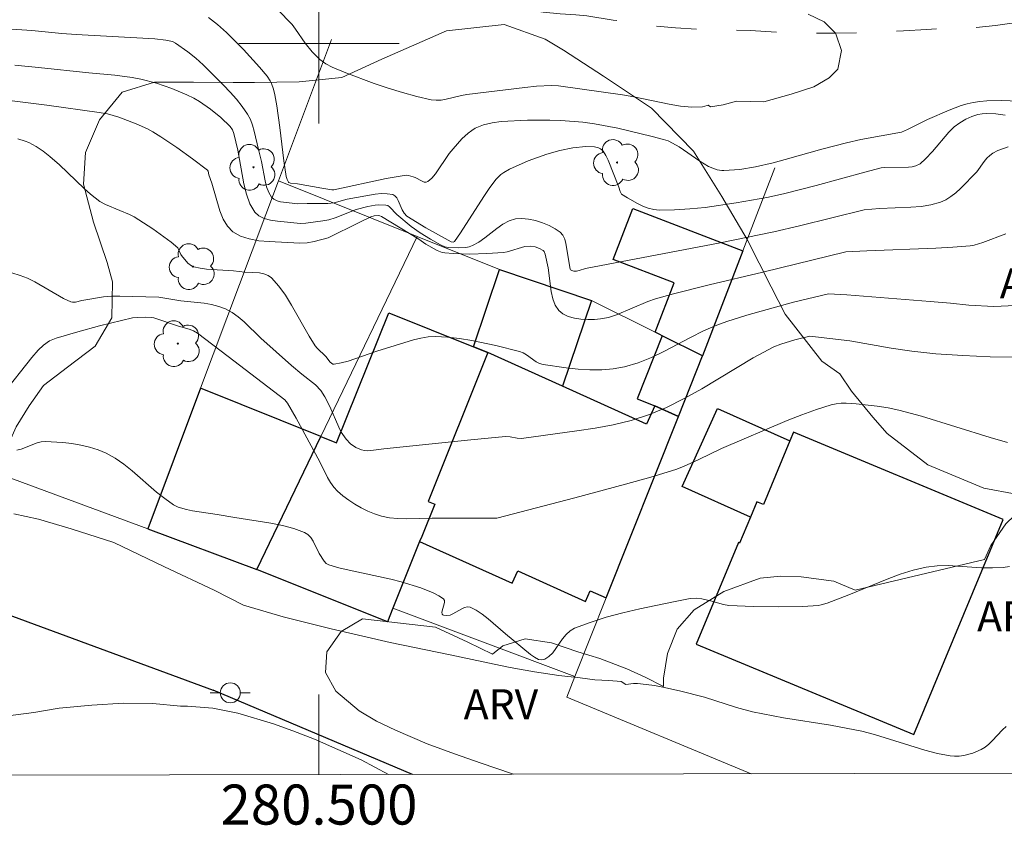
# Model space of a CAD drawing. Units: metres. Extents: x 280220 to 280736, y 1670458 to 1671023.
# Drawn here: x 280485 to 280534, y 1670461 to 1670501 of the extents above; entities that cross this region are included whole.
import ezdxf
from ezdxf.enums import TextEntityAlignment as Align

# ---------------------------------------------------------------- set-up
doc = ezdxf.new("R2010")
doc.units = ezdxf.units.M
doc.header["$MEASUREMENT"] = 0
doc.linetypes.add('Intermitente', pattern=[48, 15, -2, 2, -2, 2, -2, 2, -2, 2, -2, 15])
for name, color, linetype, lineweight in [('Articulacao', 7, 'Continuous', 18), ('Cerca', 8, 'Cerca', 20), ('Edificacoes', 7, 'Continuous', 30), ('Malha_Coordenadas', 7, 'Continuous', 15), ('Muro_Grade', 8, 'Continuous', 20), ('Pavimentacao_Asfaltica_Mfio', 10, 'Continuous', 30), ('Poste', 7, 'Continuous', 9), ('Rio_Intermitente', 5, 'Intermitente', 9)]:
    doc.layers.add(name, color=color, linetype=linetype, lineweight=lineweight)
for name, color, linetype, lineweight, true_color in [('Arvores_Isoladas', 7, 'Continuous', 18, 0x00ff33), ('Curvas_Intermediarias', 7, 'Continuous', 9, 0x783c14), ('Curvas_Mestras', 7, 'Continuous', 20, 0x783c14), ('Topon_Vegetacao', 7, 'Continuous', 9, 0x00ff33), ('Vegetacao', 7, 'Orla8', 9, 0x00ff33)]:
    doc.layers.add(name, color=color, linetype=linetype, lineweight=lineweight, true_color=true_color)
doc.styles.add('Arial', font='arial.ttf', dxfattribs={"height": 1.5})
doc.styles.get("Standard").update_dxf_attribs({"font": 'arial.ttf'})
doc.linetypes.add('Cerca', pattern='A,10,0,["X",Standard,S=1,R=0,X=0,Y=-0.5],0.1', length=10.1)
doc.linetypes.add('Orla8', pattern='A,6,-0.5,["V",Standard,S=1,R=0,X=-0.5,Y=-1],-0.5,6,-0.5,["V",Standard,S=1,R=0,X=-0.5,Y=-1],-0.5', length=14)

# ---------------------------------------------------------------- blocks, each defined once
blk = doc.blocks.new('Poste')
at = {"layer": 'Poste'}
blk.add_lwpolyline([(0, 0.5, 1), (0, -0.5, 1)], format="xyb", close=True, dxfattribs=at)
for points in [[(-0.5, 0), (-1, 0)], [(0.5, 0), (1, 0)]]:
    blk.add_lwpolyline(points, dxfattribs=at)
blk = doc.blocks.new('Arvore')
at = {"layer": 'Arvores_Isoladas'}
blk.add_lwpolyline([(-0.718, 0.493, 0.872324), (-0.722, -0.551, 0.862983), (0.284, -0.827, 0.900105), (0.89, 0.029, 0.863155), (0.262, 0.861, 0.882486)], format="xyb", close=True, dxfattribs=at)
blk.add_circle((0, 0), 0.0286, dxfattribs=at)

msp = doc.modelspace()

# ---------------------------------------------------------------- linework, layer by layer
at = {"layer": 'Articulacao', "flags": 128}
msp.add_lwpolyline([(280236.274, 1671017.277), (280718.317, 1671018.131), (280719.287, 1670463.863), (280237.268, 1670463.009), (280236.274, 1671017.277)], close=True, dxfattribs=at)
at = {"layer": 'Cerca', "flags": 128}
msp.add_lwpolyline([(280500.62, 1670500.188), (280497.974, 1670493.136)], dxfattribs=at)
at = {"layer": 'Curvas_Intermediarias', "flags": 128}
for points, elevation in [([(280524.458, 1670501.457), (280525.25, 1670501.066), (280525.811, 1670500.509), (280525.837, 1670500.483), (280526.117, 1670499.638), (280525.929, 1670498.714), (280525.495, 1670498.271), (280524.74, 1670497.82), (280523.6, 1670497.457), (280522.235, 1670497.078), (280520.863, 1670497.105), (280520.198, 1670496.933), (280519.57, 1670496.828), (280519.453, 1670496.911), (280519.4, 1670496.887), (280519.174, 1670496.834), (280518.632, 1670496.818), (280518.071, 1670496.865), (280517.497, 1670496.957), (280515.743, 1670497.334), (280515.165, 1670497.435), (280511.973, 1670497.876), (280511.621, 1670497.902), (280510.864, 1670497.855), (280510.284, 1670497.8), (280507.384, 1670497.445), (280507.128, 1670497.401), (280506.357, 1670497.211), (280506.103, 1670497.168), (280505.85, 1670497.153), (280505.601, 1670497.179), (280504.887, 1670497.341), (280504.172, 1670497.536), (280503.459, 1670497.757), (280502.75, 1670498), (280501.348, 1670498.529), (280500.66, 1670498.803), (280500.341, 1670498.97), (280500.048, 1670499.189), (280499.655, 1670499.569), (280499.306, 1670500.009), (280498.826, 1670500.713), (280498.654, 1670500.936), (280497.925, 1670501.686)], 66), ([(280494.474, 1670501.296), (280494.93, 1670500.934), (280495.372, 1670500.543), (280495.801, 1670500.128), (280496.219, 1670499.696), (280497.02, 1670498.804), (280497.407, 1670498.357), (280497.566, 1670498.12), (280497.629, 1670497.988), (280497.726, 1670497.71), (280497.792, 1670497.426), (280497.886, 1670496.883), (280498.038, 1670495.788), (280498.24, 1670494.137), (280498.36, 1670493.349), (280498.404, 1670493.195), (280498.471, 1670493.067), (280498.5, 1670493.04), (280498.583, 1670493.011), (280498.918, 1670492.98), (280500.15, 1670492.762), (280500.643, 1670492.69), (280500.736, 1670492.689), (280503.353, 1670493.241), (280504.364, 1670493.42), (280504.479, 1670493.403), (280504.706, 1670493.332), (280504.815, 1670493.29), (280505.153, 1670493.112), (280505.259, 1670493.073), (280505.355, 1670493.063), (280505.44, 1670493.093), (280505.638, 1670493.265), (280505.821, 1670493.479), (280506.51, 1670494.503), (280506.698, 1670494.737), (280507.141, 1670495.224), (280507.461, 1670495.52), (280507.632, 1670495.648), (280507.812, 1670495.755), (280508.216, 1670495.924), (280508.653, 1670496.034), (280509.102, 1670496.098), (280510.428, 1670496.162), (280511.539, 1670496.168), (280512.093, 1670496.151), (280513.194, 1670496.063), (280513.774, 1670495.984), (280514.929, 1670495.766), (280516.647, 1670495.349), (280517.215, 1670495.202), (280517.449, 1670495.122), (280517.674, 1670495.013), (280517.999, 1670494.824), (280519.041, 1670494.113), (280519.47, 1670493.855), (280519.679, 1670493.759), (280519.901, 1670493.687), (280520.127, 1670493.648), (280520.24, 1670493.644), (280521.031, 1670493.7), (280521.821, 1670493.832), (280522.695, 1670494.038), (280523.306, 1670494.2), (280525.134, 1670494.717), (280526.358, 1670495.037), (280527.08, 1670495.191), (280529.121, 1670495.566), (280529.41, 1670495.69), (280530.42, 1670496.19), (280531.499, 1670496.66), (280532.09, 1670496.888), (280532.389, 1670496.979), (280532.692, 1670497.047), (280533.037, 1670497.098), (280533.387, 1670497.128), (280534.094, 1670497.142), (280535.437, 1670497.089)], 67), ([(280483.105, 1670500.802), (280485.642, 1670500.638), (280487.152, 1670500.499), (280487.864, 1670500.448), (280491.798, 1670500.221), (280492.348, 1670500.165), (280492.684, 1670500.09), (280492.834, 1670500.016), (280493.446, 1670499.583), (280493.836, 1670499.262), (280494.204, 1670498.92), (280495.227, 1670497.912), (280495.558, 1670497.565), (280495.872, 1670497.208), (280496.165, 1670496.839), (280496.428, 1670496.455), (280496.569, 1670496.192), (280496.678, 1670495.911), (280496.765, 1670495.617), (280496.969, 1670494.705), (280497.123, 1670494.098), (280497.305, 1670493.133), (280497.384, 1670492.831), (280497.49, 1670492.555), (280497.632, 1670492.317), (280497.749, 1670492.21), (280497.902, 1670492.137), (280498.08, 1670492.09), (280498.941, 1670491.99), (280499.412, 1670492.006), (280500.448, 1670491.995), (280500.752, 1670492.029), (280501.407, 1670492.209), (280502.811, 1670492.461), (280503.12, 1670492.491), (280503.414, 1670492.49), (280503.685, 1670492.448), (280503.797, 1670492.39), (280503.886, 1670492.287), (280503.959, 1670492.153), (280504.15, 1670491.684), (280504.255, 1670491.51), (280504.391, 1670491.372), (280505.347, 1670490.789), (280506.6, 1670490.079), (280506.712, 1670490.07), (280506.771, 1670490.095), (280507.072, 1670490.534), (280508.231, 1670492.356), (280508.537, 1670492.797), (280508.861, 1670493.219), (280509.097, 1670493.449), (280509.234, 1670493.548), (280509.528, 1670493.718), (280510.447, 1670494.125), (280511.395, 1670494.465), (280512.036, 1670494.652), (280512.685, 1670494.785), (280513.345, 1670494.843), (280513.765, 1670494.828), (280513.97, 1670494.778), (280514.063, 1670494.737), (280514.143, 1670494.684), (280514.206, 1670494.617), (280514.341, 1670494.4), (280514.459, 1670494.165), (280514.981, 1670492.818), (280515.051, 1670492.594), (280515.123, 1670492.471), (280515.415, 1670492.284), (280515.923, 1670491.998), (280516.188, 1670491.872), (280516.458, 1670491.77), (280516.732, 1670491.7), (280517.008, 1670491.672), (280517.768, 1670491.68), (280518.536, 1670491.726), (280519.309, 1670491.803), (280520.858, 1670492.028), (280522.392, 1670492.306), (280523.214, 1670492.478), (280524.844, 1670492.891), (280527.278, 1670493.568), (280528.093, 1670493.778), (280528.253, 1670493.799), (280529.459, 1670493.813), (280529.649, 1670493.836), (280529.831, 1670493.878), (280530.04, 1670493.981), (280530.319, 1670494.226), (280530.662, 1670494.591), (280531.482, 1670495.567), (280531.743, 1670495.828), (280532.027, 1670496.035), (280532.332, 1670496.208), (280532.625, 1670496.345), (280532.931, 1670496.445), (280533.147, 1670496.483), (280533.375, 1670496.497), (280533.833, 1670496.471), (280534.301, 1670496.412)], 68), ([(280534.453, 1670494.833), (280533.929, 1670494.641), (280533.688, 1670494.517), (280533.527, 1670494.4), (280533.383, 1670494.256), (280533.252, 1670494.093), (280532.872, 1670493.577), (280532.061, 1670492.751), (280531.83, 1670492.535), (280531.589, 1670492.341), (280531.336, 1670492.18), (280531.065, 1670492.062), (280530.587, 1670491.936), (280530.09, 1670491.856), (280529.579, 1670491.81), (280528.014, 1670491.746), (280527.241, 1670491.686), (280524.011, 1670490.878), (280522.73, 1670490.585), (280520.045, 1670490.042), (280513.317, 1670488.752), (280513.002, 1670488.652), (280512.877, 1670488.626), (280512.734, 1670488.626), (280512.643, 1670488.645), (280512.576, 1670488.687), (280512.553, 1670488.724), (280512.344, 1670490), (280512.282, 1670490.22), (280512.19, 1670490.41), (280512.059, 1670490.56), (280511.803, 1670490.74), (280511.503, 1670490.902), (280511.173, 1670491.04), (280510.826, 1670491.148), (280510.475, 1670491.22), (280510.134, 1670491.249), (280509.817, 1670491.23), (280509.499, 1670491.137), (280509.193, 1670490.971), (280508.893, 1670490.757), (280508.297, 1670490.28), (280507.991, 1670490.064), (280507.674, 1670489.896), (280507.513, 1670489.84), (280507.342, 1670489.805), (280506.986, 1670489.779), (280506.455, 1670489.803), (280506.298, 1670489.835), (280506.071, 1670489.937), (280505.578, 1670490.215), (280505.065, 1670490.53), (280504.608, 1670490.846), (280503.893, 1670491.445), (280503.518, 1670491.838), (280503.436, 1670491.892), (280503.347, 1670491.922), (280502.999, 1670491.938), (280502.816, 1670491.921), (280502.445, 1670491.852), (280501.866, 1670491.7), (280500.806, 1670491.289), (280500.492, 1670491.189), (280500.186, 1670491.131), (280499.346, 1670491.011), (280499.081, 1670490.999), (280497.92, 1670491.114), (280497.578, 1670491.166), (280497.264, 1670491.249), (280496.997, 1670491.378), (280496.793, 1670491.567), (280496.549, 1670491.981), (280496.371, 1670492.46), (280496.238, 1670492.986), (280495.938, 1670494.666), (280495.737, 1670495.496), (280495.673, 1670495.685), (280495.568, 1670495.842), (280495.093, 1670496.29), (280494.58, 1670496.715), (280494.033, 1670497.091), (280493.749, 1670497.253), (280493.391, 1670497.432), (280492.645, 1670497.745), (280491.873, 1670498.003), (280491.091, 1670498.21), (280490.665, 1670498.296), (280489.801, 1670498.414), (280488.49, 1670498.532), (280485.979, 1670498.801), (280484.796, 1670498.904)], 69), ([(280484.944, 1670495.232), (280485.32, 1670495.121), (280485.499, 1670495.048), (280485.868, 1670494.848), (280486.219, 1670494.608), (280486.555, 1670494.345), (280487.038, 1670493.929), (280488.269, 1670492.747), (280488.584, 1670492.462), (280489.039, 1670492.1), (280489.322, 1670491.949), (280490.038, 1670491.642), (280490.526, 1670491.452), (280490.757, 1670491.334), (280491.703, 1670490.726), (280492.616, 1670490.073), (280492.952, 1670489.793), (280493.09, 1670489.455), (280493.129, 1670489.395), (280493.446, 1670489.02), (280493.634, 1670488.879), (280493.74, 1670488.837), (280494.054, 1670488.768), (280494.378, 1670488.723), (280495.72, 1670488.635), (280496.287, 1670488.576), (280497.023, 1670488.533), (280497.251, 1670488.489), (280497.455, 1670488.411), (280497.626, 1670488.287), (280497.991, 1670487.878), (280498.321, 1670487.42), (280498.627, 1670486.928), (280499.502, 1670485.379), (280499.813, 1670484.886), (280499.901, 1670484.778), (280500.334, 1670484.36), (280500.564, 1670484.072), (280500.691, 1670483.977), (280500.763, 1670483.97), (280501.107, 1670484.033), (280501.457, 1670484.126), (280502.89, 1670484.626), (280504.718, 1670485.187), (280505.087, 1670485.275), (280505.457, 1670485.332), (280505.828, 1670485.349), (280506.428, 1670485.318), (280507.031, 1670485.252), (280507.637, 1670485.157), (280508.842, 1670484.904), (280510.026, 1670484.607), (280510.203, 1670484.539), (280510.371, 1670484.439), (280510.853, 1670484.089), (280511.021, 1670484.001), (280511.2, 1670483.95), (280512.356, 1670483.792), (280512.948, 1670483.732), (280513.541, 1670483.697), (280514.13, 1670483.697), (280514.709, 1670483.74), (280515.272, 1670483.836), (280515.95, 1670484.034), (280516.613, 1670484.302), (280517.267, 1670484.618), (280518.564, 1670485.305), (280519.219, 1670485.633), (280519.885, 1670485.921), (280520.382, 1670486.103), (280521.391, 1670486.424), (280523.716, 1670487.07), (280525.468, 1670487.488), (280526.378, 1670487.43), (280530.546, 1670487.105), (280531.563, 1670487.019), (280532.479, 1670486.918), (280533.732, 1670486.853), (280534.819, 1670486.909)], 71), ([(280484.64, 1670488.529), (280485.057, 1670488.408), (280485.435, 1670488.263), (280485.803, 1670488.083), (280487.236, 1670487.26), (280487.602, 1670487.09), (280487.674, 1670487.071), (280487.828, 1670487.076), (280488.144, 1670487.146), (280489.231, 1670487.335), (280489.625, 1670487.363), (280490.049, 1670487.363), (280491.997, 1670487.319), (280493.098, 1670487.14), (280494.253, 1670487.016), (280494.628, 1670486.954), (280494.989, 1670486.862), (280495.331, 1670486.73), (280495.656, 1670486.549), (280495.961, 1670486.33), (280496.254, 1670486.081), (280497.098, 1670485.267), (280498.634, 1670483.911), (280499.137, 1670483.476), (280499.833, 1670482.948), (280500.095, 1670482.656), (280500.3, 1670482.336), (280500.544, 1670481.863), (280500.985, 1670480.824), (280501.113, 1670480.579), (280501.353, 1670480.225), (280501.582, 1670479.999), (280501.846, 1670479.814), (280502.126, 1670479.691), (280502.275, 1670479.66), (280502.431, 1670479.65), (280502.592, 1670479.656), (280503.249, 1670479.74), (280507.587, 1670480.198), (280509.321, 1670480.355), (280509.553, 1670480.34), (280509.9, 1670480.269), (280510.13, 1670480.266), (280512.885, 1670480.636), (280513.803, 1670480.777), (280514.71, 1670480.949), (280515.601, 1670481.166), (280516.47, 1670481.441), (280517.377, 1670481.815), (280518.26, 1670482.255), (280519.127, 1670482.742), (280521.699, 1670484.287), (280522.738, 1670484.841), (280523.082, 1670484.975), (280523.789, 1670485.197), (280524.538, 1670485.38), (280526.525, 1670485.138), (280528.597, 1670484.781), (280529.635, 1670484.619), (280530.832, 1670484.498), (280532.187, 1670484.405), (280533.545, 1670484.346), (280535.135, 1670484.318)], 72), ([(280534.407, 1670480.059), (280533.55, 1670480.303), (280530.111, 1670481.373), (280528.982, 1670481.683), (280528.444, 1670481.795), (280527.902, 1670481.881), (280526.855, 1670481.993), (280526.346, 1670482.028), (280526.095, 1670482.024), (280525.848, 1670481.998), (280525.607, 1670481.944), (280524.869, 1670481.711), (280524.135, 1670481.448), (280523.406, 1670481.163), (280520.126, 1670479.769), (280518.992, 1670479.205), (280518.226, 1670478.86), (280517.831, 1670478.719), (280516.579, 1670478.337), (280515.32, 1670477.975), (280512.786, 1670477.292), (280508.884, 1670476.283), (280505.649, 1670476.282), (280504.36, 1670476.25), (280503.937, 1670476.263), (280503.522, 1670476.305), (280503.118, 1670476.387), (280502.78, 1670476.492), (280502.444, 1670476.628), (280502.114, 1670476.791), (280501.794, 1670476.977), (280501.488, 1670477.181), (280501.199, 1670477.401), (280500.931, 1670477.633), (280500.741, 1670477.835), (280500.576, 1670478.063), (280500.43, 1670478.31), (280500.037, 1670479.096), (280498.867, 1670481.277), (280498.434, 1670482.031), (280498.293, 1670482.188), (280495.468, 1670484.363), (280493.93, 1670485.517), (280493.721, 1670485.637), (280493.516, 1670485.721), (280492.979, 1670485.879), (280491.753, 1670486.29), (280491.633, 1670486.31), (280491.338, 1670486.318), (280490.91, 1670486.311), (280490.68, 1670486.281), (280489.037, 1670485.882), (280487.947, 1670485.595), (280486.869, 1670485.277), (280486.53, 1670485.132), (280486.223, 1670484.925), (280485.963, 1670484.673), (280485.649, 1670484.301), (280484.196, 1670482.472)], 73), ([(280534.518, 1670473.87), (280534.201, 1670473.824), (280533.657, 1670473.793), (280533.105, 1670473.807), (280531.44, 1670473.917), (280530.893, 1670473.907), (280530.356, 1670473.839), (280529.697, 1670473.682), (280529.048, 1670473.476), (280528.404, 1670473.236), (280526.483, 1670472.444), (280525.401, 1670472.039), (280525.105, 1670471.946), (280524.955, 1670471.915), (280524.19, 1670471.872), (280522.956, 1670471.854), (280521.719, 1670471.873), (280520.486, 1670471.92), (280520.222, 1670471.963), (280519.569, 1670472.152), (280519.136, 1670472.246), (280518.846, 1670472.289), (280518.56, 1670472.274), (280517.723, 1670472.107), (280516.031, 1670471.754), (280515.19, 1670471.554), (280514.361, 1670471.33), (280513.553, 1670471.075), (280512.772, 1670470.781), (280512.546, 1670470.65), (280512.351, 1670470.469), (280512.177, 1670470.253), (280511.683, 1670469.559), (280511.495, 1670469.366), (280511.283, 1670469.24), (280511.122, 1670469.201), (280510.976, 1670469.225), (280510.775, 1670469.336), (280510.579, 1670469.469), (280509.327, 1670470.497), (280508.451, 1670471.26), (280508.156, 1670471.488), (280507.856, 1670471.682), (280507.549, 1670471.829), (280507.417, 1670471.848), (280507.28, 1670471.817), (280507.137, 1670471.751), (280506.696, 1670471.495), (280506.55, 1670471.441), (280506.353, 1670471.419), (280506.228, 1670471.435), (280506.182, 1670471.457), (280506.155, 1670471.49), (280506.146, 1670471.58), (280506.276, 1670472.066), (280506.274, 1670472.168), (280506.228, 1670472.243), (280505.987, 1670472.406), (280505.71, 1670472.55), (280505.086, 1670472.797), (280504.106, 1670473.098), (280503.593, 1670473.237), (280501.505, 1670473.684), (280500.991, 1670473.806), (280500.487, 1670473.949), (280500.361, 1670474.023), (280500.26, 1670474.141), (280500.008, 1670474.52), (280499.701, 1670475.128), (280499.585, 1670475.309), (280499.447, 1670475.458), (280499.28, 1670475.563), (280498.745, 1670475.757), (280498.182, 1670475.909), (280497.598, 1670476.029), (280495.797, 1670476.313), (280494.904, 1670476.472), (280493.682, 1670476.654), (280493.382, 1670476.714), (280492.966, 1670476.832), (280492.732, 1670476.952), (280492.297, 1670477.259), (280491.877, 1670477.587), (280490.657, 1670478.646), (280490.242, 1670478.978), (280489.811, 1670479.275), (280489.358, 1670479.526), (280488.956, 1670479.693), (280488.533, 1670479.825), (280488.095, 1670479.928), (280487.647, 1670480.003), (280487.197, 1670480.057), (280486.312, 1670480.113), (280486.109, 1670480.098), (280485.908, 1670480.047), (280485.109, 1670479.728), (280484.905, 1670479.68)], 74)]:
    msp.add_lwpolyline(points, dxfattribs=dict(at, elevation=elevation))
at = {"layer": 'Curvas_Mestras', "flags": 128}
for points, elevation in [([(280534.335, 1670490.478), (280533.177, 1670490.043), (280532.755, 1670489.925), (280532.539, 1670489.892), (280531.685, 1670489.819), (280530.828, 1670489.765), (280527.383, 1670489.639), (280526.335, 1670489.583), (280522.188, 1670488.572), (280519.499, 1670487.933), (280517.714, 1670487.482), (280516.827, 1670487.239), (280516.428, 1670487.105), (280514.865, 1670486.434), (280514.472, 1670486.309), (280514.074, 1670486.231), (280513.766, 1670486.205), (280513.435, 1670486.202), (280513.095, 1670486.224), (280512.765, 1670486.276), (280512.459, 1670486.362), (280512.194, 1670486.486), (280511.985, 1670486.653), (280511.808, 1670486.916), (280511.687, 1670487.237), (280511.606, 1670487.599), (280511.45, 1670488.781), (280511.307, 1670489.466), (280511.248, 1670489.599), (280511.202, 1670489.648), (280511.022, 1670489.755), (280510.807, 1670489.829), (280510.581, 1670489.865), (280510.295, 1670489.844), (280509.4, 1670489.582), (280509.218, 1670489.555), (280508.384, 1670489.499), (280507.542, 1670489.474), (280507.123, 1670489.478), (280506.708, 1670489.496), (280506.297, 1670489.528), (280506.161, 1670489.553), (280505.9, 1670489.655), (280505.337, 1670489.973), (280504.984, 1670490.217), (280503.123, 1670491.351), (280503.048, 1670491.387), (280502.95, 1670491.4), (280502.763, 1670491.383), (280502.584, 1670491.328), (280502.002, 1670491.055), (280500.456, 1670490.279), (280499.767, 1670490.107), (280499.402, 1670490.037), (280499.038, 1670490.023), (280497.505, 1670490.094), (280496.994, 1670490.142), (280496.511, 1670490.23), (280496.073, 1670490.373), (280495.697, 1670490.587), (280495.422, 1670490.866), (280495.209, 1670491.223), (280495.04, 1670491.636), (280494.639, 1670493.007), (280494.486, 1670493.437), (280494.466, 1670493.607), (280494.435, 1670493.658), (280493.679, 1670494.236), (280492.902, 1670494.803), (280492.103, 1670495.337), (280491.694, 1670495.584), (280491.426, 1670495.73), (280490.866, 1670495.984), (280489.997, 1670496.304), (280489.434, 1670496.478), (280489.015, 1670496.552), (280486.405, 1670496.914), (280484.656, 1670497.128)], 70), ([(280484.741, 1670476.491), (280485.977, 1670476.223), (280487.618, 1670475.753), (280489.748, 1670475.069), (280492.277, 1670473.855), (280494.754, 1670472.679), (280496.226, 1670471.935), (280498.207, 1670471.356), (280500.609, 1670470.75), (280503.554, 1670470.073), (280506.55, 1670469.448), (280508.755, 1670468.989), (280509.558, 1670468.82), (280510.776, 1670468.609), (280511.995, 1670468.421), (280513.048, 1670468.307), (280513.792, 1670468.213), (280514.491, 1670468.164), (280515.111, 1670468.126), (280515.337, 1670467.968), (280515.715, 1670468.017), (280515.925, 1670468.016), (280516.345, 1670467.977), (280516.765, 1670467.917), (280517.186, 1670467.84), (280518.026, 1670467.652), (280519.263, 1670467.337), (280520.86, 1670466.824), (280521.667, 1670466.607), (280523.224, 1670466.312), (280525.574, 1670465.934), (280526.354, 1670465.794), (280527.13, 1670465.635), (280527.765, 1670465.474), (280530.281, 1670464.693), (280530.91, 1670464.531), (280531.541, 1670464.409), (280531.764, 1670464.39), (280531.992, 1670464.397), (280532.223, 1670464.427), (280532.675, 1670464.546), (280533.09, 1670464.725), (280533.289, 1670464.848), (280533.474, 1670464.998), (280533.65, 1670465.166), (280534.163, 1670465.702), (280534.343, 1670465.866)], 75)]:
    msp.add_lwpolyline(points, dxfattribs=dict(at, elevation=elevation))
at = {"layer": 'Edificacoes', "flags": 128}
for points in [[(280517.035, 1670485.453), (280516.802, 1670485.569), (280517.749, 1670488.029), (280514.707, 1670489.201), (280515.688, 1670491.748), (280521.185, 1670489.63), (280519.166, 1670484.39), (280517.148, 1670485.397)], [(280508.441, 1670484.554), (280507.72, 1670484.844), (280509.024, 1670488.708), (280513.616, 1670487.158), (280512.17, 1670482.873)], [(280507.72, 1670484.844), (280508.441, 1670484.554), (280505.45, 1670477.111), (280505.782, 1670476.978), (280505.137, 1670475.372), (280505.03, 1670475.108), (280503.694, 1670471.781), (280503.421, 1670471.103), (280496.896, 1670473.71), (280500.096, 1670480.357), (280500.873, 1670480.045), (280503.485, 1670486.546)], [(280519.166, 1670484.39), (280517.148, 1670485.397), (280515.895, 1670482.248), (280516.783, 1670481.894), (280517.962, 1670481.363)], [(280517.962, 1670481.363), (280516.783, 1670481.894), (280516.371, 1670480.979), (280512.17, 1670482.873), (280508.441, 1670484.554), (280505.45, 1670477.111), (280505.782, 1670476.978), (280505.137, 1670475.372), (280505.03, 1670475.108), (280509.648, 1670473.026), (280509.932, 1670473.655), (280513.325, 1670472.125), (280513.562, 1670472.651), (280514.352, 1670472.294)], [(280491.451, 1670475.752), (280496.896, 1670473.71), (280500.096, 1670480.357), (280494.085, 1670482.773)], [(280523.533, 1670480.144), (280522.211, 1670476.963), (280521.885, 1670477.099), (280521.565, 1670476.329), (280518.16, 1670477.856), (280519.913, 1670481.767)], [(280521.565, 1670476.329), (280521.026, 1670475.032), (280520.963, 1670475.058), (280518.856, 1670469.986), (280529.73, 1670465.468), (280534.196, 1670476.217), (280523.711, 1670480.573), (280523.533, 1670480.144), (280522.211, 1670476.963), (280521.885, 1670477.099)]]:
    msp.add_lwpolyline(points, close=True, dxfattribs=at)
at = {"layer": 'Malha_Coordenadas', "flags": 128}
for points in [[(280500, 1670504), (280500, 1670496)], [(280504, 1670500), (280496, 1670500)], [(280500, 1670463.474), (280500, 1670467.474)]]:
    msp.add_lwpolyline(points, dxfattribs=at)
at = {"layer": 'Muro_Grade', "flags": 128}
for points in [[(280522.787, 1670493.787), (280521.185, 1670489.63)], [(280497.974, 1670493.136), (280494.085, 1670482.773)], [(280504.91, 1670490.356), (280497.974, 1670493.136)], [(280504.91, 1670490.356), (280500.096, 1670480.357)], [(280509.024, 1670488.708), (280504.91, 1670490.356)], [(280521.185, 1670489.63), (280519.166, 1670484.39)], [(280513.616, 1670487.158), (280516.802, 1670485.569)], [(280516.802, 1670485.569), (280517.035, 1670485.453)], [(280517.035, 1670485.453), (280517.148, 1670485.397)], [(280517.148, 1670485.397), (280519.166, 1670484.39)], [(280519.166, 1670484.39), (280517.962, 1670481.363)], [(280494.085, 1670482.773), (280491.451, 1670475.752)], [(280517.962, 1670481.363), (280514.352, 1670472.294)], [(280500.096, 1670480.357), (280496.896, 1670473.71)], [(280482.73, 1670478.965), (280491.451, 1670475.752)], [(280496.896, 1670473.71), (280491.451, 1670475.752)], [(280503.421, 1670471.103), (280496.896, 1670473.71)], [(280514.352, 1670472.294), (280512.79, 1670468.368)], [(280512.79, 1670468.368), (280503.694, 1670471.781)], [(280521.604, 1670463.512), (280512.382, 1670467.344), (280512.79, 1670468.368)]]:
    msp.add_lwpolyline(points, dxfattribs=at)
at = {"layer": 'Pavimentacao_Asfaltica_Mfio', "flags": 128}
for points in [[(280465.055, 1670478.607), (280494.713, 1670467.681)], [(280504.678, 1670463.482), (280494.713, 1670467.681)]]:
    msp.add_lwpolyline(points, dxfattribs=at)
at = {"layer": 'Rio_Intermitente', "flags": 128}
msp.add_lwpolyline([(280627.652, 1670463.7), (280627.201, 1670464.106), (280626.805, 1670464.507), (280626.596, 1670464.686), (280626.185, 1670465.02), (280625.662, 1670465.577), (280625.083, 1670466.287), (280624.906, 1670466.503), (280624.519, 1670466.974), (280624.116, 1670467.464), (280623.567, 1670468.255), (280623.336, 1670468.753), (280623.104, 1670469.355), (280622.895, 1670470.001), (280622.645, 1670470.74), (280622.466, 1670471.334), (280622.238, 1670471.851), (280621.973, 1670472.523), (280621.641, 1670473.292), (280621.339, 1670473.941), (280621.111, 1670474.435), (280620.809, 1670475.019), (280620.525, 1670475.746), (280620.256, 1670476.534), (280620.029, 1670477.228), (280619.764, 1670478.086), (280619.491, 1670479.055), (280619.279, 1670479.854), (280619.122, 1670480.329), (280618.943, 1670480.931), (280618.7, 1670481.566), (280618.42, 1670482.246), (280618.137, 1670482.914), (280617.771, 1670483.516), (280617.349, 1670484.114), (280616.815, 1670484.801), (280616.158, 1670485.596), (280615.856, 1670485.965), (280615.508, 1670486.391), (280615.138, 1670486.751), (280614.611, 1670487.179), (280613.991, 1670487.691), (280613.289, 1670488.256), (280612.643, 1670488.706), (280612.049, 1670489.081), (280611.35, 1670489.471), (280610.484, 1670489.925), (280609.539, 1670490.389), (280608.724, 1670490.88), (280607.368, 1670491.515), (280606.173, 1670491.976), (280604.761, 1670492.638), (280603.255, 1670493.229), (280601.869, 1670493.738), (280601.312, 1670493.854), (280600.341, 1670493.988), (280599.085, 1670494.256), (280597.916, 1670494.646), (280597.613, 1670494.747), (280596.067, 1670495.319), (280594.759, 1670495.736), (280594.031, 1670495.992), (280593.269, 1670496.186), (280591.957, 1670496.42), (280590.171, 1670496.792), (280588.97, 1670497.079), (280587.922, 1670497.328), (280585.669, 1670497.979), (280584.515, 1670498.176), (280583.401, 1670498.274), (280581.959, 1670498.512), (280580.33, 1670498.817), (280578.724, 1670499.122), (280577.831, 1670499.23), (280576.893, 1670499.405), (280576.078, 1670499.458), (280575.211, 1670499.555), (280574.087, 1670499.819), (280573.268, 1670500.012), (280573.059, 1670500.061), (280571.976, 1670500.433), (280571.188, 1670500.771), (280570.724, 1670501.053), (280569.989, 1670501.473), (280569.014, 1670502.072), (280567.848, 1670502.815), (280566.481, 1670503.655), (280564.987, 1670504.42), (280564.34, 1670504.684), (280563.317, 1670505.048), (280562.028, 1670505.536), (280560.306, 1670506.067), (280558.344, 1670506.458), (280556.573, 1670506.674), (280555.176, 1670506.772), (280553.838, 1670506.631), (280552.052, 1670506.417), (280550.127, 1670506.132), (280548.304, 1670505.791), (280547.205, 1670505.561), (280546.566, 1670505.275), (280545.781, 1670504.904), (280544.854, 1670504.43), (280543.733, 1670503.836), (280542.545, 1670503.376), (280541.143, 1670502.987), (280539.962, 1670502.713), (280539.327, 1670502.394), (280538.311, 1670501.963), (280537.032, 1670501.533), (280535.478, 1670501.126), (280533.819, 1670500.889), (280532.201, 1670500.737), (280530.942, 1670500.727), (280530.37, 1670500.686), (280529.223, 1670500.631), (280527.657, 1670500.531), (280525.811, 1670500.509), (280525.598, 1670500.506), (280523.3, 1670500.519), (280521.552, 1670500.646), (280520.147, 1670500.669), (280519.127, 1670500.68), (280517.823, 1670500.781), (280516.343, 1670500.908), (280514.703, 1670501.165), (280513.38, 1670501.366), (280512.838, 1670501.422), (280512.054, 1670501.482), (280511.213, 1670501.56), (280510.092, 1670501.724), (280508.904, 1670501.866), (280507.559, 1670502), (280506.567, 1670502.094), (280506.378, 1670502.112), (280505.889, 1670502.25), (280505.007, 1670502.517), (280504.006, 1670502.83), (280502.728, 1670503.306), (280501.51, 1670503.789), (280500.337, 1670504.257), (280499.758, 1670504.462), (280498.992, 1670504.86), (280498.152, 1670505.287), (280497.027, 1670505.93), (280495.645, 1670506.8), (280494.121, 1670507.884), (280492.945, 1670508.683), (280492.512, 1670508.913), (280491.902, 1670509.237), (280490.782, 1670509.743), (280489.25, 1670510.56), (280487.584, 1670511.527), (280486.273, 1670512.251), (280485.675, 1670512.682), (280484.835, 1670513.303), (280483.901, 1670514.105), (280482.724, 1670515.105), (280481.376, 1670516.282), (280480.11, 1670517.208), (280479.59, 1670517.657), (280479.161, 1670518.099), (280478.56, 1670518.69), (280477.966, 1670519.318), (280477.234, 1670520.083), (280476.337, 1670521.004), (280475.333, 1670521.937), (280474.642, 1670522.594), (280473.943, 1670523.029), (280472.871, 1670523.531), (280471.345, 1670524.215), (280471.321, 1670524.226), (280469.531, 1670524.773), (280468.119, 1670524.952), (280467.502, 1670525.022), (280466.77, 1670524.963), (280466.06, 1670524.793), (280465.387, 1670524.459), (280464.83, 1670524.025), (280464.258, 1670523.613), (280463.582, 1670523.164), (280462.562, 1670522.611), (280461.321, 1670522.055), (280460.416, 1670521.795), (280459.557, 1670521.714), (280458.481, 1670521.67), (280457.214, 1670521.83), (280455.895, 1670522.087), (280454.618, 1670522.533), (280453.105, 1670523.325), (280452.085, 1670523.983), (280451.611, 1670524.18), (280450.759, 1670524.477), (280449.597, 1670524.942), (280448.002, 1670525.637), (280446.596, 1670526.161), (280446.208, 1670526.306), (280444.651, 1670526.912), (280443.519, 1670527.488), (280442.499, 1670528.042), (280441.064, 1670528.949), (280439.578, 1670529.959), (280438.274, 1670530.922), (280437.587, 1670531.531), (280436.791, 1670532.27), (280435.839, 1670533.284), (280434.797, 1670534.566), (280433.759, 1670535.94), (280432.967, 1670537.047), (280432.093, 1670538.258), (280431.246, 1670539.413), (280430.122, 1670540.858), (280428.815, 1670542.664), (280427.616, 1670544.183), (280427.235, 1670544.755), (280426.443, 1670545.676), (280425.282, 1670546.794), (280423.758, 1670548.273), (280422.339, 1670549.521), (280422.047, 1670549.737), (280421.233, 1670550.19), (280420.149, 1670550.703), (280418.7, 1670551.357), (280417.912, 1670551.679), (280416.94, 1670552.075), (280415.184, 1670552.64), (280414.157, 1670552.808), (280413.208, 1670552.89), (280411.571, 1670552.905), (280409.288, 1670552.999), (280406.77, 1670553.194), (280405.033, 1670553.495), (280404.125, 1670553.707), (280402.922, 1670554.057), (280401.483, 1670554.603), (280399.847, 1670555.324), (280398.215, 1670556.228), (280397.363, 1670556.792), (280396.627, 1670557.242), (280395.544, 1670557.963), (280394.177, 1670559.026), (280392.492, 1670560.285), (280390.811, 1670561.615), (280390.483, 1670561.942), (280389.769, 1670562.511), (280388.955, 1670563.12), (280388.062, 1670563.696), (280387.012, 1670564.287), (280385.81, 1670564.882), (280384.521, 1670565.361), (280384.148, 1670565.509), (280383.28, 1670565.852), (280382.402, 1670566.235), (280381.282, 1670566.748), (280379.929, 1670567.313), (280378.323, 1670568.116), (280376.608, 1670569.1), (280375.308, 1670570), (280374.718, 1670570.379), (280373.9, 1670570.903), (280373.134, 1670571.471), (280372.26, 1670572.207), (280371.487, 1670572.909), (280370.778, 1670573.592), (280370.21, 1670574.187), (280369.691, 1670574.911), (280369.269, 1670575.687), (280369, 1670576.23), (280368.746, 1670577.069), (280368.407, 1670578.075), (280368.172, 1670579.126), (280367.941, 1670580.151), (280367.814, 1670581.117), (280367.699, 1670582.272), (280367.512, 1670583.393), (280367.289, 1670584.388), (280367.319, 1670585.235), (280367.353, 1670586.286), (280367.253, 1670587.456), (280366.951, 1670588.766), (280366.394, 1670590.174), (280365.67, 1670591.496), (280365.009, 1670592.473), (280364.632, 1670593.012), (280363.945, 1670593.881), (280363.545, 1670594.308), (280363.168, 1670594.706), (280362.675, 1670595.107), (280362.055, 1670595.575), (280361.08, 1670596.27), (280359.776, 1670597.009), (280358.443, 1670597.749), (280358.024, 1670598.024), (280357.031, 1670598.544), (280355.66, 1670599.173), (280354.046, 1670600.124), (280352.428, 1670601.153), (280351.252, 1670601.922), (280350.71, 1670602.293), (280350.344, 1670602.543), (280349.477, 1670603.1), (280348.409, 1670603.858), (280347.161, 1670604.75), (280345.824, 1670605.59), (280344.491, 1670606.448), (280343.71, 1670606.898), (280343.131, 1670607.31), (280342.033, 1670607.875), (280340.602, 1670608.563), (280338.876, 1670609.603), (280337.131, 1670610.455), (280336.115, 1670610.886), (280335.178, 1670611.232), (280334.202, 1670611.585), (280333.044, 1670611.934), (280331.643, 1670612.407), (280330.145, 1670612.753), (280328.583, 1670612.85), (280327.343, 1670612.851), (280326.801, 1670612.639), (280325.758, 1670612.22), (280324.233, 1670611.485), (280322.282, 1670610.469), (280320.216, 1670609.382), (280318.874, 1670608.748), (280318.332, 1670608.239), (280317.196, 1670607.311), (280315.487, 1670605.845), (280313.42, 1670603.964), (280311.705, 1670602.379), (280311.144, 1670601.815), (280310.258, 1670600.972), (280309.155, 1670600.086), (280307.873, 1670599.228), (280306.565, 1670598.657), (280305.216, 1670598.253), (280303.964, 1670598.116), (280303.06, 1670597.924), (280301.748, 1670597.661), (280299.97, 1670597.491), (280297.627, 1670597.54), (280295.124, 1670597.764), (280294.407, 1670597.954), (280293.353, 1670598.233), (280292.661, 1670598.311), (280291.208, 1670598.404), (280289.299, 1670598.506), (280287.528, 1670598.729), (280286.47, 1670598.607), (280285.547, 1670598.366), (280284.516, 1670597.943), (280283.451, 1670597.539), (280282.498, 1670597.09), (280282.147, 1670596.936), (280281.339, 1670596.578), (280280.27, 1670596.052), (280279.482, 1670595.774), (280278.943, 1670595.454), (280278.121, 1670594.987), (280277.164, 1670594.416), (280275.965, 1670593.848), (280274.754, 1670593.314), (280273.506, 1670593.017), (280272.314, 1670592.918), (280271.529, 1670592.94), (280270.386, 1670593.067), (280269.485, 1670593.302), (280268.439, 1670593.8), (280267.263, 1670594.487), (280266.034, 1670595.182), (280264.711, 1670596.126), (280264.181, 1670596.527), (280263.437, 1670597.006), (280262.582, 1670597.605), (280261.518, 1670598.381), (280260.12, 1670599.347), (280258.477, 1670600.291), (280257.031, 1670600.897), (280256.781, 1670601.05), (280255.951, 1670601.406), (280254.988, 1670601.689), (280254.468, 1670601.819), (280254.337, 1670601.845), (280253.863, 1670601.938), (280253.243, 1670602.028), (280252.574, 1670602.151), (280251.815, 1670602.288), (280250.915, 1670602.501), (280249.835, 1670602.757), (280248.771, 1670603.088), (280248.199, 1670603.27), (280247.403, 1670603.624), (280246.417, 1670604.047), (280245.931, 1670604.241), (280245.278, 1670604.519), (280244.549, 1670604.917), (280243.585, 1670605.512), (280242.48, 1670606.195), (280241.254, 1670607.109), (280240.474, 1670607.737), (280239.925, 1670608.224), (280239.054, 1670608.934), (280238.02, 1670609.955), (280237.003, 1670610.973), (280237.003, 1670610.973)], dxfattribs=at)
at = {"layer": 'Vegetacao', "flags": 128}
for points in [[(280627.316, 1670489.063), (280626.481, 1670488.391), (280625.485, 1670487.942), (280624.513, 1670488.327), (280623.741, 1670489.061), (280623.205, 1670489.807), (280622.521, 1670490.578), (280621.599, 1670491.287), (280620.478, 1670491.871), (280619.357, 1670492.219), (280617.999, 1670492.044), (280617.214, 1670491.173), (280616.578, 1670490.14), (280615.83, 1670489.169), (280615.057, 1670488.584), (280613.836, 1670487.912), (280612.727, 1670487.538), (280611.768, 1670487.6), (280610.548, 1670488.047), (280609.377, 1670488.432), (280608.418, 1670489.24), (280607.347, 1670490.136), (280606.126, 1670491.006), (280604.719, 1670491.951), (280603.361, 1670492.709), (280602.227, 1670492.932), (280601.193, 1670492.907), (280599.898, 1670492.832), (280598.801, 1670492.781), (280597.518, 1670492.582), (280596.658, 1670492.009), (280595.985, 1670491.312), (280595.262, 1670490.503), (280594.602, 1670489.744), (280594.153, 1670488.81), (280593.779, 1670487.753), (280593.48, 1670486.72), (280593.168, 1670485.575), (280592.756, 1670484.431), (280592.195, 1670483.261), (280591.373, 1670482.091), (280590.488, 1670481.543), (280589.167, 1670481.343), (280588.146, 1670481.617), (280587.224, 1670482.313), (280586.402, 1670483.047), (280585.63, 1670483.855), (280585.032, 1670484.688), (280584.385, 1670485.621), (280583.8, 1670486.765), (280582.878, 1670488.083), (280581.683, 1670489.551), (280580.512, 1670490.956), (280579.504, 1670492.162), (280578.495, 1670493.02), (280577.125, 1670493.604), (280576.34, 1670493.791), (280575.331, 1670493.753), (280574.147, 1670493.653), (280572.914, 1670493.615), (280570.846, 1670493.564), (280568.765, 1670493.526), (280567.121, 1670493.45), (280565.788, 1670492.952), (280564.542, 1670492.193), (280563.37, 1670491.072), (280562.398, 1670489.455), (280561.587, 1670487.078), (280560.727, 1670484.365), (280560.165, 1670481.79), (280559.715, 1670478.182), (280559.541, 1670476.975), (280559.154, 1670475.656), (280558.543, 1670473.951), (280556.997, 1670470.206), (280554.99, 1670466.846), (280552.547, 1670465.003), (280551.376, 1670464.704), (280549.333, 1670464.952), (280547.477, 1670465.673), (280545.646, 1670466.667), (280543.417, 1670468.905), (280543.019, 1670469.988), (280542.571, 1670472.177), (280542.721, 1670473.881), (280543.993, 1670475.288), (280546.298, 1670476.359), (280548.79, 1670477.43), (280550.285, 1670479.036), (280550.547, 1670480.068), (280550.648, 1670482.258), (280550.686, 1670484.037), (280549.988, 1670484.845), (280548.555, 1670484.223), (280547.135, 1670483.053), (280545.689, 1670481.497), (280544.193, 1670479.605), (280542.349, 1670477.937), (280539.683, 1670477.115), (280536.469, 1670477.175), (280533.23, 1670477.783), (280530.427, 1670478.951), (280528.397, 1670480.506), (280527.687, 1670481.326), (280526.616, 1670482.632), (280526.031, 1670483.49), (280525.134, 1670484.124), (280523.304, 1670486.475), (280522.594, 1670487.831), (280521.399, 1670490.194), (280520.129, 1670492.345), (280518.722, 1670494.621), (280516.618, 1670496.76), (280514.226, 1670498.364), (280512.221, 1670499.657), (280511.299, 1670500.216), (280509.257, 1670500.949), (280506.379, 1670500.625), (280503.139, 1670499.205), (280501.145, 1670498.296), (280499.015, 1670498.083), (280496.773, 1670498.045), (280495.714, 1670498.044), (280493.72, 1670498.068), (280491.777, 1670498.067), (280490.17, 1670497.556), (280489.036, 1670496.187), (280488.325, 1670494.545), (280488.225, 1670492.965), (280488.722, 1670491.074), (280489.419, 1670489.059), (280489.68, 1670488.088), (280489.642, 1670486.284), (280488.82, 1670484.866), (280487.424, 1670483.82), (280486.228, 1670482.911), (280485.517, 1670481.891), (280484.869, 1670480.845), (280484.32, 1670479.614), (280483.747, 1670478.568), (280482.738, 1670477.871), (280481.442, 1670477.248), (280480.121, 1670476.937), (280478.389, 1670476.787), (280477.243, 1670476.711), (280474.44, 1670476.586), (280473.145, 1670476.56), (280471.076, 1670475.862), (280469.718, 1670475.688), (280466.828, 1670475.848), (280463.577, 1670476.605), (280460.425, 1670477.835), (280458.956, 1670478.631), (280456.203, 1670480.396), (280453.849, 1670481.988), (280452.84, 1670482.534), (280450.959, 1670482.894), (280448.966, 1670482.52), (280446.624, 1670482.096), (280443.87, 1670482.12), (280442.388, 1670482.293), (280439.51, 1670482.615), (280437.206, 1670483), (280436.259, 1670483.858), (280434.802, 1670485.698), (280433.383, 1670487.564), (280432.947, 1670488.521), (280432.674, 1670490.076), (280433.147, 1670491.196), (280434.344, 1670491.931), (280435.614, 1670492.292), (280436.985, 1670492.007), (280438.504, 1670491.336), (280440.273, 1670490.578), (280442.004, 1670489.981), (280443.811, 1670489.845), (280445.63, 1670490.481), (280446.527, 1670491.016), (280448.135, 1670492.199), (280448.932, 1670493.331), (280448.634, 1670495.085), (280447.937, 1670495.906), (280446.728, 1670496.366), (280445.42, 1670496.85), (280443.938, 1670497.497), (280443.353, 1670498.342), (280443.142, 1670500.009), (280443.142, 1670501.988), (280443.168, 1670504.102), (280443.206, 1670505.148), (280443.356, 1670506.877), (280443.668, 1670508.208), (280444.129, 1670509.291), (280444.155, 1670510.697), (280443.869, 1670511.704), (280443.483, 1670512.737), (280441.552, 1670514.428), (280440.643, 1670515.012), (280438.613, 1670516.255), (280436.296, 1670517.685), (280433.967, 1670519.326), (280432.921, 1670520.122), (280431.464, 1670520.992), (280430.305, 1670521.638), (280429.122, 1670522.571), (280428.151, 1670523.615), (280427.379, 1670524.461), (280426.644, 1670525.282), (280425.747, 1670525.965), (280424.813, 1670526.301), (280423.692, 1670526.437), (280422.359, 1670526.424), (280420.652, 1670526.398), (280418.958, 1670526.534), (280417.65, 1670527.156), (280416.504, 1670527.79), (280415.682, 1670528.586), (280415.309, 1670530.066), (280415.31, 1670531.957), (280415.36, 1670532.977), (280415.66, 1670535.204), (280416.159, 1670537.568), (280416.384, 1670538.738), (280416.659, 1670541.176), (280416.634, 1670543.565), (280416.436, 1670544.672), (280415.838, 1670546.563), (280415.129, 1670547.919), (280414.22, 1670549.212), (280413.373, 1670550.294), (280412.563, 1670551.127), (280411.579, 1670551.562), (280410.309, 1670551.499), (280409.013, 1670550.914), (280407.717, 1670550.105), (280406.359, 1670549.183), (280405.175, 1670548.225), (280404.377, 1670547.179), (280403.866, 1670546.234), (280403.542, 1670545.064), (280403.305, 1670543.894), (280403.18, 1670542.725), (280403.503, 1670541.78), (280404.163, 1670540.374), (280404.76, 1670538.409), (280405.258, 1670536.269), (280405.457, 1670535.286), (280405.83, 1670533.731), (280406.141, 1670532.127), (280406.364, 1670530.161), (280406.476, 1670528.208), (280406.45, 1670526.79), (280406.126, 1670525.62), (280405.403, 1670524.313), (280404.481, 1670522.895), (280403.247, 1670521.638), (280401.402, 1670520.38), (280400.318, 1670519.77), (280399.147, 1670519.122), (280398.412, 1670518.425), (280397.639, 1670517.355), (280397.053, 1670515.949), (280396.916, 1670514.867), (280396.915, 1670513.585), (280396.952, 1670512.092), (280396.927, 1670510.462), (280396.789, 1670508.858), (280396.44, 1670507.489), (280395.642, 1670506.344), (280394.495, 1670505.41), (280393.162, 1670504.875), (280391.742, 1670504.75), (280390.147, 1670505.11), (280388.541, 1670505.893), (280387.308, 1670507.024), (280386.411, 1670508.392), (280385.876, 1670509.972), (280385.777, 1670511.415), (280385.989, 1670512.435), (280386.874, 1670513.468), (280387.946, 1670513.942), (280389.478, 1670514.365), (280391.011, 1670514.889), (280392.194, 1670515.486), (280393.054, 1670516.146), (280393.827, 1670517.167), (280394.363, 1670518.324), (280394.513, 1670519.68), (280394.489, 1670521.061), (280394.402, 1670522.255), (280394.327, 1670523.263), (280394.104, 1670524.445), (280393.543, 1670525.552), (280392.622, 1670526.074), (280391.55, 1670526.185), (280390.504, 1670526.098), (280389.27, 1670525.699), (280388.037, 1670524.902), (280387.139, 1670524.168), (280386.143, 1670523.222), (280385.382, 1670522.239), (280384.709, 1670521.342), (280384.111, 1670520.334), (280383.674, 1670519.19), (280383.537, 1670517.746), (280383.486, 1670516.079), (280383.262, 1670514.512), (280382.9, 1670513.031), (280382.488, 1670511.799), (280382.039, 1670510.891), (280381.179, 1670509.895), (280380.108, 1670508.924), (280379.235, 1670508.401), (280377.902, 1670508.065), (280376.308, 1670507.865), (280374.9, 1670507.827), (280373.741, 1670507.926), (280372.645, 1670508.087), (280371.511, 1670508.248), (280370.353, 1670508.385), (280369.095, 1670508.508), (280367.874, 1670508.607), (280366.329, 1670508.756), (280365.121, 1670508.88), (280363.663, 1670509.178), (280361.882, 1670509.401), (280360.35, 1670509.549), (280358.743, 1670509.611), (280357.223, 1670509.535), (280355.902, 1670509.447), (280354.494, 1670509.409), (280352.713, 1670509.595), (280351.679, 1670509.794), (280349.399, 1670510.303), (280348.191, 1670510.526), (280345.612, 1670510.973), (280343.146, 1670511.395), (280341.962, 1670511.568), (280339.708, 1670511.729), (280338.649, 1670511.679), (280336.73, 1670511.329), (280335.235, 1670511.005), (280333.802, 1670510.407), (280332.132, 1670509.536), (280331.273, 1670508.975), (280329.59, 1670507.88), (280327.933, 1670507.132), (280326.164, 1670506.597), (280324.096, 1670506.247), (280322.725, 1670505.948), (280320.545, 1670505.188), (280319.287, 1670504.939), (280317.256, 1670504.888), (280315.636, 1670505.31), (280314.229, 1670505.82), (280312.884, 1670506.516), (280311.85, 1670507.162), (280310.966, 1670507.796), (280310.044, 1670508.567), (280309.135, 1670509.338), (280308.064, 1670509.947), (280306.918, 1670510.593), (280305.834, 1670511.215), (280304.838, 1670511.762), (280303.941, 1670512.222), (280302.745, 1670512.433), (280301.225, 1670512.581), (280299.431, 1670512.692), (280297.488, 1670512.704), (280295.544, 1670512.666), (280293.638, 1670512.64), (280291.732, 1670512.527), (280289.677, 1670512.24), (280288.63, 1670512.04), (280286.537, 1670511.604), (280285.503, 1670511.429), (280283.422, 1670511.279), (280282.289, 1670511.204), (280280.569, 1670511.091), (280278.576, 1670510.99), (280277.305, 1670510.965), (280274.751, 1670510.988), (280273.531, 1670511.063), (280271.214, 1670511.211), (280270.092, 1670511.272), (280268.049, 1670511.284), (280266.118, 1670511.196), (280264.224, 1670510.871), (280262.356, 1670510.298), (280259.141, 1670509.115), (280256.574, 1670508.479), (280255.466, 1670508.367), (280253.584, 1670508.241), (280251.803, 1670508.228), (280250.121, 1670508.065), (280248.825, 1670507.617), (280247.504, 1670506.932), (280246.084, 1670506.011), (280244.551, 1670504.778), (280243.716, 1670504.156), (280242.258, 1670503.048), (280241.012, 1670502.214), (280239.567, 1670501.728), (280237.723, 1670501.64), (280237.199, 1670501.65)], [(280403.483, 1670487.716), (280441.163, 1670476.042), (280442.155, 1670475.746), (280443.37, 1670475.327), (280444.932, 1670474.858), (280446.693, 1670474.216), (280447.66, 1670473.895), (280449.495, 1670473.13), (280451.206, 1670472.315), (280452.644, 1670471.501), (280453.859, 1670470.686), (280455.174, 1670469.945), (280456.339, 1670469.427), (280457.43, 1670469.057), (280458.422, 1670468.81), (280459.538, 1670468.662), (280460.753, 1670468.613), (280462.34, 1670468.786), (280462.711, 1670469.848), (280463.207, 1670471.182), (280463.678, 1670472.17), (280464.347, 1670473.282), (280465.164, 1670474.319), (280466.181, 1670475.061), (280467.52, 1670475.505), (280469.28, 1670475.481), (280471.14, 1670475.062), (280472.603, 1670474.321), (280473.818, 1670473.284), (280474.885, 1670472.025), (280475.803, 1670470.889), (280476.572, 1670469.975), (280477.44, 1670468.963), (280478.432, 1670467.95), (280479.449, 1670467.16), (280480.614, 1670466.666), (280481.953, 1670466.321), (280483.069, 1670466.272), (280484.333, 1670466.396), (280485.747, 1670466.569), (280487.011, 1670466.791), (280488.648, 1670466.94), (280490.234, 1670467.039), (280491.697, 1670467.015), (280493.086, 1670466.892), (280493.433, 1670466.892), (280494.697, 1670466.793), (280495.937, 1670466.547), (280497.723, 1670466.004), (280498.69, 1670465.658), (280499.781, 1670465.239), (280502.112, 1670464.202), (280503.473, 1670463.48)], [(280533.262, 1670474.22), (280533.584, 1670474.909), (280534.327, 1670475.992), (280535.219, 1670476.854), (280536.087, 1670477.125), (280537.425, 1670477.027), (280538.541, 1670476.658), (280539.483, 1670475.796), (280539.657, 1670475.23), (280539.831, 1670474.098), (280539.806, 1670472.99), (280539.608, 1670471.981), (280539.039, 1670470.873), (280538.469, 1670470.061), (280537.948, 1670469.199), (280537.899, 1670468.461), (280537.949, 1670467.353), (280538.024, 1670466.122), (280538.024, 1670464.842), (280537.91, 1670463.541)], [(280509.714, 1670463.491), (280509.619, 1670463.532), (280508.107, 1670464.048), (280506.768, 1670464.516), (280505.404, 1670465.008), (280503.818, 1670465.697), (280502.876, 1670466.139), (280502.008, 1670466.656), (280500.843, 1670467.641), (280500.322, 1670468.576), (280500.396, 1670469.61), (280501.114, 1670470.619), (280502.18, 1670471.259), (280505.824, 1670470.842), (280507.435, 1670470.079), (280508.675, 1670469.488), (280509.195, 1670469.907), (280510.31, 1670470.252), (280511.624, 1670470.055), (280512.938, 1670469.612), (280514.029, 1670469.268), (280515.392, 1670468.751), (280516.31, 1670468.333), (280517.227, 1670467.865), (280517.227, 1670468.295), (280517.412, 1670469.522), (280517.895, 1670470.738), (280518.75, 1670471.707), (280520.237, 1670472.616), (280522.058, 1670473.279), (280523.086, 1670473.377), (280524.103, 1670473.352), (280525.738, 1670473.132), (280526.792, 1670472.678), (280533.262, 1670474.22)]]:
    msp.add_lwpolyline(points, dxfattribs=at)

# ---------------------------------------------------------------- block references
at = {"layer": 'Arvores_Isoladas'}
for p in [(280514.898, 1670494.046), (280496.724, 1670493.806), (280493.693, 1670488.848), (280492.942, 1670484.998)]:
    msp.add_blockref('Arvore', p, dxfattribs=at)
at = {"layer": 'Poste'}
msp.add_blockref('Poste', (280495.568, 1670467.555), dxfattribs=at)

# ---------------------------------------------------------------- texts
at = {"layer": 'Malha_Coordenadas', "style": 'Arial'}
msp.add_text('280.500', height=2, dxfattribs=at).set_placement((280500, 1670462.974), align=Align.TOP_CENTER)
at = {"layer": 'Topon_Vegetacao', "style": 'Arial'}
for p in [(280535.889, 1670488.014), (280534.754, 1670471.374), (280509.094, 1670466.987)]:
    msp.add_text('ARV', height=1.5, dxfattribs=at).set_placement(p, align=Align.MIDDLE_CENTER)

doc.saveas('drawing.dxf')
